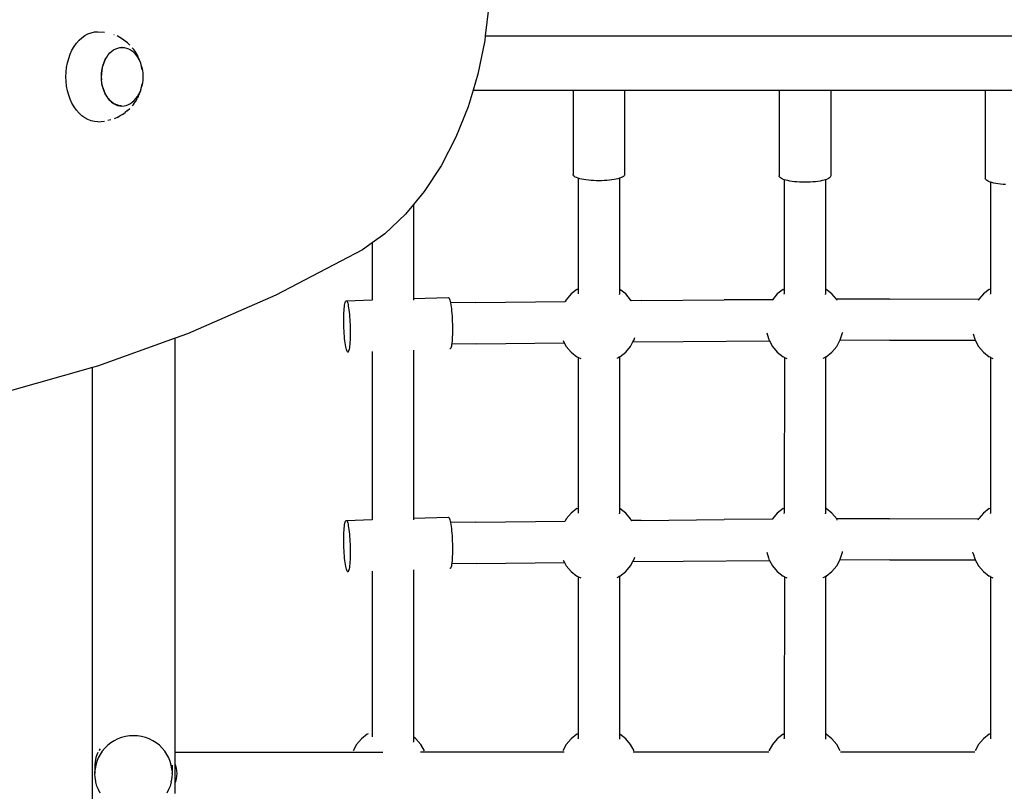
# Model space of a CAD drawing. Units: inches. Extents: x -273 to 181, y -298 to 360.
# Drawn here: x -45 to -7, y -26 to 4 of the extents above; entities that cross this region are included whole.
import ezdxf

# ---------------------------------------------------------------- set-up
doc = ezdxf.new("R2010")
doc.units = ezdxf.units.IN
doc.header["$MEASUREMENT"] = 0

# ---------------------------------------------------------------- blocks, each defined once
blk = doc.blocks.new('0106')
for p, q in [((-27.002, 4.672), (-27.14, 3.512)), ((-42.803, 3.436), (-42.688, 3.519)), ((-42.688, 3.519), (-42.567, 3.585)), ((-42.567, 3.585), (-42.442, 3.632)), ((-42.442, 3.632), (-42.314, 3.661)), ((-42.314, 3.661), (-42.184, 3.671)), ((-42.184, 3.671), (-41.926, 3.651)), ((-41.553, 3.548), (-41.557, 3.55)), ((-41.323, 3.441), (-41.438, 3.503)), ((-41.221, 3.381), (-41.323, 3.441)), ((-27.141, 3.504), (-27.163, 3.326)), ((-27.14, 3.512), (-27.141, 3.504)), ((-27.141, 3.504), (23.281, 3.504)), ((-27.14, 3.512), (23.271, 3.512)), ((-43.186, 2.949), (-43.104, 3.091)), ((-43.104, 3.091), (-43.012, 3.221)), ((-43.012, 3.221), (-42.912, 3.336)), ((-42.912, 3.336), (-42.803, 3.436)), ((-41.326, 3.055), (-41.247, 3.061)), ((-41.241, 3.061), (-41.247, 3.061)), ((-41.241, 3.061), (-41.157, 3.055)), ((-41.116, 3.305), (-41.221, 3.381)), ((-41.03, 3.233), (-41.116, 3.305)), ((-40.936, 3.147), (-41.03, 3.233)), ((-27.163, 3.326), (-27.432, 2.015)), ((-43.315, 2.632), (-43.256, 2.796)), ((-43.256, 2.796), (-43.186, 2.949)), ((-41.892, 2.592), (-41.839, 2.684)), ((-41.839, 2.684), (-41.78, 2.769)), ((-41.78, 2.769), (-41.714, 2.844)), ((-41.714, 2.844), (-41.644, 2.908)), ((-41.644, 2.908), (-41.569, 2.962)), ((-41.569, 2.962), (-41.49, 3.005)), ((-41.49, 3.005), (-41.409, 3.036)), ((-41.409, 3.036), (-41.326, 3.055)), ((-41.157, 3.055), (-41.074, 3.036)), ((-41.074, 3.036), (-40.993, 3.005)), ((-40.993, 3.005), (-40.914, 2.962)), ((-40.914, 2.962), (-40.839, 2.908)), ((-40.787, 2.973), (-40.849, 3.047)), ((-40.839, 2.908), (-40.769, 2.844)), ((-40.713, 2.868), (-40.787, 2.973)), ((-40.769, 2.844), (-40.703, 2.769)), ((-40.647, 2.753), (-40.713, 2.868)), ((-40.703, 2.769), (-40.644, 2.684)), ((-40.612, 2.685), (-40.647, 2.753)), ((-40.644, 2.684), (-40.591, 2.592)), ((-40.56, 2.571), (-40.612, 2.685)), ((-43.395, 2.284), (-43.361, 2.461)), ((-43.361, 2.461), (-43.315, 2.632)), ((-41.98, 2.383), (-42.011, 2.275)), ((-42.006, 2.275), (-41.976, 2.386)), ((-41.942, 2.489), (-41.979, 2.386)), ((-41.976, 2.386), (-41.938, 2.492)), ((-41.896, 2.589), (-41.941, 2.492)), ((-41.938, 2.492), (-41.892, 2.592)), ((-40.591, 2.592), (-40.545, 2.492)), ((-40.516, 2.449), (-40.56, 2.571)), ((-40.545, 2.492), (-40.507, 2.386)), ((-40.482, 2.322), (-40.516, 2.449)), ((-40.507, 2.386), (-40.477, 2.275)), ((-40.457, 2.191), (-40.482, 2.322)), ((-43.422, 1.921), (-43.415, 2.103)), ((-43.415, 1.738), (-43.422, 1.921)), ((-43.415, 2.103), (-43.395, 2.284)), ((-42.046, 2.039), (-42.05, 1.923)), ((-42.05, 1.921), (-42.046, 1.804)), ((-42.033, 2.157), (-42.046, 2.042)), ((-42.046, 1.923), (-42.041, 2.042)), ((-42.041, 1.804), (-42.046, 1.923)), ((-42.041, 2.042), (-42.028, 2.16)), ((-42.012, 2.272), (-42.033, 2.16)), ((-42.028, 2.16), (-42.006, 2.275)), ((-40.477, 2.275), (-40.455, 2.16)), ((-40.455, 2.16), (-40.442, 2.056)), ((-40.442, 2.056), (-40.437, 1.921)), ((-40.437, 1.921), (-40.442, 1.785)), ((-27.432, 2.015), (-27.614, 1.404)), ((-43.395, 1.557), (-43.415, 1.738)), ((-43.361, 1.38), (-43.395, 1.557)), ((-42.032, 1.687), (-42.046, 1.802)), ((-42.028, 1.687), (-42.041, 1.804)), ((-42.011, 1.572), (-42.032, 1.684)), ((-42.006, 1.572), (-42.028, 1.687)), ((-42.011, 1.569), (-41.981, 1.461)), ((-41.976, 1.461), (-42.006, 1.572)), ((-40.477, 1.572), (-40.507, 1.461)), ((-40.482, 1.519), (-40.457, 1.65)), ((-40.455, 1.687), (-40.477, 1.572)), ((-40.442, 1.785), (-40.455, 1.687)), ((-43.315, 1.209), (-43.361, 1.38)), ((-43.256, 1.046), (-43.315, 1.209)), ((-41.98, 1.458), (-41.943, 1.355)), ((-41.938, 1.355), (-41.976, 1.461)), ((-41.942, 1.352), (-41.898, 1.255)), ((-41.892, 1.255), (-41.938, 1.355)), ((-41.896, 1.252), (-41.845, 1.162)), ((-41.839, 1.162), (-41.892, 1.255)), ((-41.843, 1.159), (-41.786, 1.078)), ((-41.78, 1.078), (-41.839, 1.162)), ((-40.707, 1.075), (-40.648, 1.159)), ((-40.648, 1.159), (-40.646, 1.163)), ((-40.612, 1.156), (-40.647, 1.088)), ((-40.591, 1.255), (-40.646, 1.163)), ((-40.612, 1.156), (-40.56, 1.27)), ((-40.545, 1.355), (-40.591, 1.255)), ((-40.56, 1.27), (-40.516, 1.392)), ((-40.507, 1.461), (-40.545, 1.355)), ((-40.516, 1.392), (-40.482, 1.519)), ((-27.614, 1.404), (-27.807, 0.757)), ((-27.614, 1.404), (-23.731, 1.404)), ((-23.731, 1.404), (-23.731, -1.874)), ((-23.731, 1.404), (-21.731, 1.404)), ((-21.731, 1.404), (-21.731, -1.874)), ((-21.731, 1.404), (-15.731, 1.404)), ((-15.731, 1.404), (-15.731, -1.932)), ((-15.731, 1.404), (-13.731, 1.404)), ((-13.731, 1.404), (-13.731, -1.932)), ((-13.731, 1.404), (-7.731, 1.404)), ((-7.731, 1.404), (-7.731, -2.024)), ((-7.731, 1.404), (-5.731, 1.404)), ((-43.186, 0.892), (-43.256, 1.046)), ((-43.104, 0.75), (-43.186, 0.892)), ((-41.784, 1.075), (-41.721, 1.003)), ((-41.714, 1.003), (-41.78, 1.078)), ((-41.718, 1), (-41.651, 0.938)), ((-41.644, 0.938), (-41.714, 1.003)), ((-41.648, 0.935), (-41.573, 0.881)), ((-41.569, 0.884), (-41.644, 0.938)), ((-41.573, 0.881), (-41.494, 0.839)), ((-41.49, 0.841), (-41.569, 0.884)), ((-41.494, 0.839), (-41.413, 0.808)), ((-41.409, 0.811), (-41.49, 0.841)), ((-41.413, 0.808), (-41.33, 0.789)), ((-41.326, 0.792), (-41.409, 0.811)), ((-41.33, 0.789), (-41.283, 0.786)), ((-41.283, 0.786), (-41.326, 0.792)), ((-41.283, 0.786), (-41.246, 0.783)), ((-41.246, 0.783), (-41.162, 0.789)), ((-41.162, 0.789), (-41.078, 0.808)), ((-41.078, 0.808), (-40.997, 0.839)), ((-40.997, 0.839), (-40.919, 0.881)), ((-40.919, 0.881), (-40.844, 0.935)), ((-40.787, 0.868), (-40.849, 0.794)), ((-40.844, 0.935), (-40.773, 1)), ((-40.787, 0.868), (-40.713, 0.973)), ((-40.773, 1), (-40.707, 1.075)), ((-40.713, 0.973), (-40.647, 1.088)), ((-43.012, 0.62), (-43.104, 0.75)), ((-42.912, 0.505), (-43.012, 0.62)), ((-42.803, 0.405), (-42.912, 0.505)), ((-42.688, 0.322), (-42.803, 0.405)), ((-41.438, 0.338), (-41.323, 0.4)), ((-41.221, 0.46), (-41.323, 0.4)), ((-41.221, 0.46), (-41.116, 0.536)), ((-41.03, 0.608), (-41.116, 0.536)), ((-41.03, 0.608), (-40.936, 0.694)), ((-27.807, 0.757), (-28.283, -0.43)), ((-42.567, 0.256), (-42.688, 0.322)), ((-42.442, 0.209), (-42.567, 0.256)), ((-42.314, 0.18), (-42.442, 0.209)), ((-42.184, 0.171), (-42.314, 0.18)), ((-42.184, 0.171), (-41.926, 0.19)), ((-41.676, 0.246), (-41.799, 0.218)), ((-41.438, 0.338), (-41.553, 0.293)), ((-28.283, -0.43), (-28.853, -1.532)), ((-28.853, -1.532), (-29.51, -2.533)), ((-23.726, -1.899), (-23.731, -1.874)), ((-23.709, -1.925), (-23.726, -1.899)), ((-21.737, -1.899), (-21.753, -1.925)), ((-21.731, -1.874), (-21.737, -1.899)), ((-23.682, -1.949), (-23.709, -1.925)), ((-23.645, -1.973), (-23.682, -1.949)), ((-23.597, -1.996), (-23.645, -1.973)), ((-23.54, -2.018), (-23.597, -1.996)), ((-23.531, -2.021), (-23.54, -2.018)), ((-23.531, -2.021), (-23.534, -6.308)), ((-23.474, -2.038), (-23.531, -2.021)), ((-23.4, -2.056), (-23.474, -2.038)), ((-23.319, -2.072), (-23.4, -2.056)), ((-23.231, -2.086), (-23.319, -2.072)), ((-23.138, -2.098), (-23.231, -2.086)), ((-23.04, -2.107), (-23.138, -2.098)), ((-22.939, -2.114), (-23.04, -2.107)), ((-22.836, -2.118), (-22.939, -2.114)), ((-22.731, -2.119), (-22.836, -2.118)), ((-22.627, -2.118), (-22.731, -2.119)), ((-22.523, -2.114), (-22.627, -2.118)), ((-22.422, -2.107), (-22.523, -2.114)), ((-22.324, -2.098), (-22.422, -2.107)), ((-22.231, -2.086), (-22.324, -2.098)), ((-22.143, -2.072), (-22.231, -2.086)), ((-22.062, -2.056), (-22.143, -2.072)), ((-21.988, -2.038), (-22.062, -2.056)), ((-21.931, -2.021), (-21.988, -2.038)), ((-21.931, -2.021), (-21.932, -6.524)), ((-21.922, -2.018), (-21.931, -2.021)), ((-21.865, -1.996), (-21.922, -2.018)), ((-21.818, -1.973), (-21.865, -1.996)), ((-21.78, -1.949), (-21.818, -1.973)), ((-21.753, -1.925), (-21.78, -1.949)), ((-15.726, -1.957), (-15.731, -1.932)), ((-15.709, -1.983), (-15.726, -1.957)), ((-15.682, -2.008), (-15.709, -1.983)), ((-15.645, -2.032), (-15.682, -2.008)), ((-15.597, -2.054), (-15.645, -2.032)), ((-15.54, -2.076), (-15.597, -2.054)), ((-15.531, -2.079), (-15.54, -2.076)), ((-15.474, -2.096), (-15.531, -2.079)), ((-15.531, -2.079), (-15.531, -6.309)), ((-15.4, -2.114), (-15.474, -2.096)), ((-15.319, -2.13), (-15.4, -2.114)), ((-15.231, -2.144), (-15.319, -2.13)), ((-15.138, -2.156), (-15.231, -2.144)), ((-15.04, -2.165), (-15.138, -2.156)), ((-14.939, -2.172), (-15.04, -2.165)), ((-14.836, -2.176), (-14.939, -2.172)), ((-14.731, -2.177), (-14.836, -2.176)), ((-14.627, -2.176), (-14.731, -2.177)), ((-14.523, -2.172), (-14.627, -2.176)), ((-14.422, -2.165), (-14.523, -2.172)), ((-14.324, -2.156), (-14.422, -2.165)), ((-14.231, -2.144), (-14.324, -2.156)), ((-14.143, -2.13), (-14.231, -2.144)), ((-14.062, -2.114), (-14.143, -2.13)), ((-13.988, -2.096), (-14.062, -2.114)), ((-13.931, -2.079), (-13.988, -2.096)), ((-13.931, -2.079), (-13.932, -6.522)), ((-13.922, -2.076), (-13.931, -2.079)), ((-13.865, -2.054), (-13.922, -2.076)), ((-13.818, -2.032), (-13.865, -2.054)), ((-13.78, -2.008), (-13.818, -2.032)), ((-13.753, -1.983), (-13.78, -2.008)), ((-13.737, -1.957), (-13.753, -1.983)), ((-13.731, -1.932), (-13.737, -1.957)), ((-7.726, -2.05), (-7.731, -2.024)), ((-7.709, -2.075), (-7.726, -2.05)), ((-7.682, -2.1), (-7.709, -2.075)), ((-7.645, -2.124), (-7.682, -2.1)), ((-7.597, -2.147), (-7.645, -2.124)), ((-7.54, -2.168), (-7.597, -2.147)), ((-7.531, -2.171), (-7.54, -2.168)), ((-7.531, -2.171), (-7.531, -6.311)), ((-7.474, -2.188), (-7.531, -2.171)), ((-7.4, -2.206), (-7.474, -2.188)), ((-7.319, -2.222), (-7.4, -2.206)), ((-7.231, -2.236), (-7.319, -2.222)), ((-7.138, -2.248), (-7.231, -2.236)), ((-7.04, -2.257), (-7.138, -2.248)), ((-6.939, -2.264), (-7.04, -2.257)), ((-29.51, -2.533), (-29.931, -3.042)), ((-29.931, -3.042), (-30.244, -3.419)), ((-29.931, -3.042), (-29.931, -6.694)), ((-30.244, -3.419), (-31.045, -4.179)), ((-31.045, -4.179), (-31.531, -4.532)), ((-31.531, -4.532), (-31.904, -4.803)), ((-31.531, -4.532), (-31.531, -6.743)), ((-31.904, -4.803), (-35.276, -6.559)), ((-23.582, -6.334), (-23.809, -6.514)), ((-23.582, -6.334), (-23.534, -6.308)), ((-23.534, -6.308), (-23.53, -6.506)), ((-21.689, -6.514), (-21.916, -6.334)), ((-15.578, -6.334), (-15.805, -6.514)), ((-15.578, -6.334), (-15.531, -6.309)), ((-15.531, -6.309), (-15.53, -6.508)), ((-13.685, -6.514), (-13.912, -6.334)), ((-7.574, -6.334), (-7.801, -6.514)), ((-7.574, -6.334), (-7.531, -6.311)), ((-7.531, -6.311), (-7.53, -6.51)), ((-35.276, -6.559), (-38.708, -8.065)), ((-32.592, -6.89), (-32.582, -6.846)), ((-32.582, -6.846), (-32.571, -6.812)), ((-32.571, -6.812), (-32.56, -6.789)), ((-32.56, -6.789), (-32.547, -6.776)), ((-32.547, -6.776), (-32.535, -6.774)), ((-32.535, -6.774), (-31.531, -6.743)), ((-32.535, -6.774), (-32.522, -6.784)), ((-32.522, -6.784), (-32.509, -6.804)), ((-32.509, -6.804), (-32.495, -6.835)), ((-32.495, -6.835), (-32.483, -6.876)), ((-32.483, -6.876), (-32.47, -6.926)), ((-31.531, -6.743), (-31.531, -6.754)), ((-29.931, -6.694), (-28.566, -6.651)), ((-29.931, -6.694), (-29.931, -6.754)), ((-28.566, -6.651), (-28.553, -6.661)), ((-28.553, -6.661), (-28.54, -6.681)), ((-28.54, -6.681), (-28.527, -6.712)), ((-28.527, -6.712), (-28.514, -6.753)), ((-28.514, -6.753), (-28.501, -6.803)), ((-28.501, -6.803), (-28.489, -6.864)), ((-27.503, -6.849), (-28.489, -6.864)), ((-28.489, -6.864), (-28.477, -6.932)), ((-27.503, -6.849), (-24.034, -6.805)), ((-23.996, -6.735), (-24.034, -6.805)), ((-24.029, -6.805), (-24.034, -6.805)), ((-23.809, -6.514), (-23.996, -6.735)), ((-23.531, -6.514), (-23.53, -6.506)), ((-21.931, -6.532), (-21.932, -6.524)), ((-21.502, -6.735), (-21.689, -6.514)), ((-21.481, -6.778), (-21.502, -6.735)), ((-21.481, -6.778), (-21.478, -6.779)), ((-21.082, -6.773), (-21.478, -6.779)), ((-21.082, -6.773), (-17.869, -6.746)), ((-16.263, -6.735), (-17.869, -6.746)), ((-15.992, -6.735), (-16.263, -6.735)), ((-15.992, -6.735), (-16.004, -6.758)), ((-15.805, -6.514), (-15.992, -6.735)), ((-15.531, -6.516), (-15.53, -6.508)), ((-13.931, -6.53), (-13.932, -6.522)), ((-13.511, -6.72), (-13.685, -6.514)), ((-11.443, -6.712), (-13.511, -6.72)), ((-13.498, -6.735), (-13.511, -6.72)), ((-13.484, -6.761), (-13.498, -6.735)), ((-11.443, -6.712), (-7.962, -6.705)), ((-7.988, -6.735), (-8.006, -6.769)), ((-7.962, -6.705), (-7.988, -6.735)), ((-7.801, -6.514), (-7.962, -6.705)), ((-7.531, -6.518), (-7.53, -6.51)), ((-32.631, -7.334), (-32.628, -7.242)), ((-32.628, -7.242), (-32.623, -7.157)), ((-32.623, -7.157), (-32.617, -7.078)), ((-32.617, -7.078), (-32.61, -7.007)), ((-32.61, -7.007), (-32.602, -6.944)), ((-32.602, -6.944), (-32.592, -6.89)), ((-32.47, -6.926), (-32.458, -6.987)), ((-32.458, -6.987), (-32.446, -7.055)), ((-32.446, -7.055), (-32.435, -7.132)), ((-32.435, -7.132), (-32.425, -7.216)), ((-32.425, -7.216), (-32.415, -7.305)), ((-28.477, -6.932), (-28.466, -7.009)), ((-28.466, -7.009), (-28.456, -7.093)), ((-28.456, -7.093), (-28.447, -7.182)), ((-28.447, -7.182), (-28.439, -7.277)), ((-32.634, -7.53), (-32.633, -7.43)), ((-32.633, -7.633), (-32.634, -7.53)), ((-32.633, -7.43), (-32.631, -7.334)), ((-32.631, -7.737), (-32.633, -7.633)), ((-32.415, -7.305), (-32.407, -7.4)), ((-32.407, -7.4), (-32.4, -7.499)), ((-32.4, -7.499), (-32.394, -7.601)), ((-32.394, -7.601), (-32.389, -7.705)), ((-28.439, -7.277), (-28.432, -7.376)), ((-28.432, -7.376), (-28.426, -7.478)), ((-28.426, -7.478), (-28.421, -7.582)), ((-28.421, -7.582), (-28.418, -7.687)), ((-32.628, -7.841), (-32.631, -7.737)), ((-32.623, -7.945), (-32.628, -7.841)), ((-32.617, -8.047), (-32.623, -7.945)), ((-32.389, -7.705), (-32.386, -7.81)), ((-32.386, -7.81), (-32.384, -7.914)), ((-32.384, -7.914), (-32.383, -8.017)), ((-32.383, -8.017), (-32.384, -8.117)), ((-28.418, -7.687), (-28.415, -7.791)), ((-28.415, -7.994), (-28.418, -8.09)), ((-28.415, -7.791), (-28.415, -7.894)), ((-28.415, -7.894), (-28.415, -7.994)), ((-16.215, -8.025), (-16.148, -8.239)), ((-13.36, -8.297), (-13.275, -8.025)), ((-13.275, -8.025), (-13.265, -7.995)), ((-39.185, -8.236), (-42.191, -9.316)), ((-38.708, -8.065), (-39.185, -8.236)), ((-39.185, -24.303), (-39.185, -8.236)), ((-32.61, -8.146), (-32.617, -8.047)), ((-32.602, -8.241), (-32.61, -8.146)), ((-32.592, -8.331), (-32.602, -8.241)), ((-32.582, -8.415), (-32.592, -8.331)), ((-32.394, -8.39), (-32.4, -8.469)), ((-32.389, -8.304), (-32.394, -8.39)), ((-32.386, -8.213), (-32.389, -8.304)), ((-32.384, -8.117), (-32.386, -8.213)), ((-28.432, -8.346), (-28.439, -8.417)), ((-28.426, -8.267), (-28.432, -8.346)), ((-28.421, -8.181), (-28.426, -8.267)), ((-28.418, -8.09), (-28.421, -8.181)), ((-27.479, -8.448), (-24.076, -8.405)), ((-24.12, -8.323), (-24.076, -8.405)), ((-24.076, -8.405), (-23.996, -8.549)), ((-21.502, -8.549), (-21.408, -8.376)), ((-21.408, -8.376), (-21.364, -8.297)), ((-21.408, -8.376), (-19.461, -8.358)), ((-21.364, -8.297), (-21.334, -8.2)), ((-19.461, -8.358), (-16.11, -8.334)), ((-16.148, -8.239), (-16.13, -8.297)), ((-16.13, -8.297), (-16.11, -8.334)), ((-16.11, -8.334), (-15.992, -8.549)), ((-13.498, -8.549), (-13.372, -8.319)), ((-13.372, -8.319), (-13.36, -8.297)), ((-11.437, -8.311), (-13.372, -8.319)), ((-11.437, -8.311), (-8.122, -8.305)), ((-8.199, -8.062), (-8.133, -8.274)), ((-8.133, -8.274), (-8.126, -8.297)), ((-8.126, -8.297), (-8.122, -8.305)), ((-8.122, -8.305), (-7.988, -8.549)), ((-32.571, -8.491), (-32.582, -8.415)), ((-32.56, -8.56), (-32.571, -8.491)), ((-32.547, -8.62), (-32.56, -8.56)), ((-32.535, -8.671), (-32.547, -8.62)), ((-32.522, -8.712), (-32.535, -8.671)), ((-32.509, -8.743), (-32.522, -8.712)), ((-32.495, -8.763), (-32.509, -8.743)), ((-32.483, -8.772), (-32.495, -8.763)), ((-32.47, -8.77), (-32.483, -8.772)), ((-32.458, -8.758), (-32.47, -8.77)), ((-32.446, -8.735), (-32.458, -8.758)), ((-32.435, -8.701), (-32.446, -8.735)), ((-32.425, -8.657), (-32.435, -8.701)), ((-32.415, -8.603), (-32.425, -8.657)), ((-32.407, -8.54), (-32.415, -8.603)), ((-32.4, -8.469), (-32.407, -8.54)), ((-31.531, -8.743), (-31.531, -15.272)), ((-29.931, -8.693), (-29.931, -15.223)), ((-28.501, -8.647), (-28.514, -8.649)), ((-28.489, -8.635), (-28.501, -8.647)), ((-28.477, -8.612), (-28.489, -8.635)), ((-28.466, -8.578), (-28.477, -8.612)), ((-28.456, -8.534), (-28.466, -8.578)), ((-28.447, -8.48), (-28.456, -8.534)), ((-28.445, -8.462), (-28.447, -8.48)), ((-28.439, -8.417), (-28.445, -8.462)), ((-27.479, -8.448), (-28.445, -8.462)), ((-23.996, -8.549), (-23.809, -8.769)), ((-23.809, -8.769), (-23.582, -8.95)), ((-21.916, -8.95), (-21.689, -8.769)), ((-21.689, -8.769), (-21.502, -8.549)), ((-15.992, -8.549), (-15.805, -8.769)), ((-15.805, -8.769), (-15.578, -8.95)), ((-13.912, -8.95), (-13.685, -8.769)), ((-13.685, -8.769), (-13.498, -8.549)), ((-7.988, -8.549), (-7.801, -8.769)), ((-7.801, -8.769), (-7.574, -8.95)), ((-23.531, -8.975), (-23.582, -8.95)), ((-23.531, -8.975), (-23.534, -14.824)), ((-23.531, -8.975), (-23.527, -8.978)), ((-23.527, -8.978), (-23.437, -9.025)), ((-22.025, -9.007), (-21.964, -8.975)), ((-21.964, -8.975), (-21.949, -8.967)), ((-21.949, -8.967), (-21.936, -8.96)), ((-21.936, -8.96), (-21.931, -8.957)), ((-21.931, -8.957), (-21.932, -15.04)), ((-21.931, -8.957), (-21.916, -8.95)), ((-15.529, -8.975), (-15.578, -8.95)), ((-15.527, -8.976), (-15.531, -14.825)), ((-15.529, -8.975), (-15.527, -8.976)), ((-15.527, -8.976), (-15.437, -9.023)), ((-14.025, -9.009), (-13.96, -8.975)), ((-13.96, -8.975), (-13.931, -8.96)), ((-13.931, -8.96), (-13.932, -15.038)), ((-13.931, -8.96), (-13.912, -8.95)), ((-7.531, -8.972), (-7.574, -8.95)), ((-7.526, -8.975), (-7.531, -8.972)), ((-7.531, -8.972), (-7.531, -14.827)), ((-7.526, -8.975), (-7.437, -9.021)), ((-42.385, -9.371), (-45.716, -10.309)), ((-42.191, -9.316), (-42.385, -9.371)), ((-42.385, -71.572), (-42.385, -9.371)), ((-23.582, -14.849), (-23.809, -15.03)), ((-23.582, -14.849), (-23.534, -14.824)), ((-23.534, -14.824), (-23.53, -15.021)), ((-21.689, -15.03), (-21.916, -14.849)), ((-15.578, -14.849), (-15.805, -15.03)), ((-15.578, -14.849), (-15.531, -14.825)), ((-15.531, -14.825), (-15.53, -15.024)), ((-13.685, -15.03), (-13.912, -14.849)), ((-7.574, -14.849), (-7.801, -15.03)), ((-7.574, -14.849), (-7.531, -14.827)), ((-7.531, -14.827), (-7.53, -15.026)), ((-32.535, -15.304), (-31.531, -15.272)), ((-31.531, -15.272), (-31.531, -15.283)), ((-29.931, -15.223), (-28.566, -15.181)), ((-29.931, -15.223), (-29.931, -15.283)), ((-28.566, -15.181), (-28.553, -15.19)), ((-28.553, -15.19), (-28.54, -15.21)), ((-28.54, -15.21), (-28.527, -15.241)), ((-28.527, -15.241), (-28.514, -15.282)), ((-28.514, -15.282), (-28.501, -15.333)), ((-23.996, -15.25), (-24.042, -15.334)), ((-23.809, -15.03), (-23.996, -15.25)), ((-23.531, -15.029), (-23.53, -15.021)), ((-21.931, -15.048), (-21.932, -15.04)), ((-21.502, -15.25), (-21.689, -15.03)), ((-21.473, -15.307), (-21.502, -15.25)), ((-21.082, -15.303), (-17.869, -15.275)), ((-15.998, -15.263), (-17.869, -15.275)), ((-15.998, -15.263), (-16.011, -15.287)), ((-15.992, -15.25), (-15.998, -15.263)), ((-15.805, -15.03), (-15.992, -15.25)), ((-15.531, -15.031), (-15.53, -15.024)), ((-13.931, -15.046), (-13.932, -15.038)), ((-13.498, -15.25), (-13.685, -15.03)), ((-13.05, -15.247), (-13.498, -15.25)), ((-13.477, -15.29), (-13.498, -15.25)), ((-11.443, -15.241), (-13.05, -15.247)), ((-11.443, -15.241), (-7.974, -15.234)), ((-7.988, -15.25), (-8.014, -15.298)), ((-7.974, -15.234), (-7.988, -15.25)), ((-7.801, -15.03), (-7.974, -15.234)), ((-7.531, -15.034), (-7.53, -15.026)), ((-32.623, -15.686), (-32.617, -15.607)), ((-32.617, -15.607), (-32.61, -15.536)), ((-32.61, -15.536), (-32.602, -15.473)), ((-32.602, -15.473), (-32.592, -15.419)), ((-32.592, -15.419), (-32.582, -15.375)), ((-32.582, -15.375), (-32.571, -15.341)), ((-32.571, -15.341), (-32.56, -15.318)), ((-32.56, -15.318), (-32.547, -15.305)), ((-32.547, -15.305), (-32.535, -15.304)), ((-32.535, -15.304), (-32.522, -15.313)), ((-32.522, -15.313), (-32.509, -15.333)), ((-32.509, -15.333), (-32.495, -15.364)), ((-32.495, -15.364), (-32.483, -15.405)), ((-32.483, -15.405), (-32.47, -15.456)), ((-32.47, -15.456), (-32.458, -15.516)), ((-32.458, -15.516), (-32.446, -15.585)), ((-32.446, -15.585), (-32.435, -15.661)), ((-32.435, -15.661), (-32.425, -15.745)), ((-28.501, -15.333), (-28.489, -15.392)), ((-27.503, -15.378), (-28.489, -15.392)), ((-28.489, -15.392), (-28.477, -15.462)), ((-28.477, -15.462), (-28.466, -15.538)), ((-28.466, -15.538), (-28.456, -15.622)), ((-28.456, -15.622), (-28.447, -15.712)), ((-27.503, -15.378), (-24.042, -15.334)), ((-24.037, -15.334), (-24.042, -15.334)), ((-21.473, -15.307), (-21.47, -15.309)), ((-21.082, -15.303), (-21.47, -15.309)), ((-32.634, -16.059), (-32.633, -15.959)), ((-32.633, -15.959), (-32.631, -15.863)), ((-32.631, -15.863), (-32.628, -15.771)), ((-32.628, -15.771), (-32.623, -15.686)), ((-32.425, -15.745), (-32.415, -15.835)), ((-32.415, -15.835), (-32.407, -15.93)), ((-32.407, -15.93), (-32.4, -16.028)), ((-32.4, -16.028), (-32.394, -16.13)), ((-28.447, -15.712), (-28.439, -15.807)), ((-28.439, -15.807), (-28.432, -15.906)), ((-28.432, -15.906), (-28.426, -16.007)), ((-28.426, -16.007), (-28.421, -16.111)), ((-32.633, -16.162), (-32.634, -16.059)), ((-32.631, -16.266), (-32.633, -16.162)), ((-32.628, -16.371), (-32.631, -16.266)), ((-32.623, -16.474), (-32.628, -16.371)), ((-32.394, -16.13), (-32.389, -16.234)), ((-32.389, -16.234), (-32.386, -16.339)), ((-32.386, -16.339), (-32.384, -16.443)), ((-28.421, -16.111), (-28.418, -16.216)), ((-28.418, -16.216), (-28.415, -16.32)), ((-28.415, -16.32), (-28.415, -16.423)), ((-28.415, -16.423), (-28.415, -16.523)), ((-32.617, -16.576), (-32.623, -16.474)), ((-32.61, -16.675), (-32.617, -16.576)), ((-32.602, -16.77), (-32.61, -16.675)), ((-32.592, -16.86), (-32.602, -16.77)), ((-32.386, -16.742), (-32.389, -16.833)), ((-32.384, -16.646), (-32.386, -16.742)), ((-32.384, -16.443), (-32.383, -16.546)), ((-32.383, -16.546), (-32.384, -16.646)), ((-28.426, -16.796), (-28.432, -16.875)), ((-28.421, -16.711), (-28.426, -16.796)), ((-28.418, -16.619), (-28.421, -16.711)), ((-28.415, -16.523), (-28.418, -16.619)), ((-21.415, -16.906), (-21.364, -16.813)), ((-21.364, -16.813), (-21.338, -16.73)), ((-16.215, -16.54), (-16.147, -16.758)), ((-16.147, -16.758), (-16.13, -16.813)), ((-16.13, -16.813), (-16.103, -16.863)), ((-13.379, -16.848), (-13.36, -16.813)), ((-13.36, -16.813), (-13.275, -16.54)), ((-13.275, -16.54), (-13.266, -16.512)), ((-8.195, -16.591), (-8.211, -16.54)), ((-8.195, -16.591), (-8.128, -16.803)), ((-8.128, -16.803), (-8.126, -16.813)), ((-8.126, -16.813), (-8.115, -16.834)), ((-32.582, -16.944), (-32.592, -16.86)), ((-32.571, -17.02), (-32.582, -16.944)), ((-32.56, -17.089), (-32.571, -17.02)), ((-32.547, -17.149), (-32.56, -17.089)), ((-32.535, -17.2), (-32.547, -17.149)), ((-32.522, -17.241), (-32.535, -17.2)), ((-32.425, -17.186), (-32.435, -17.23)), ((-32.415, -17.132), (-32.425, -17.186)), ((-32.407, -17.069), (-32.415, -17.132)), ((-32.4, -16.998), (-32.407, -17.069)), ((-32.394, -16.919), (-32.4, -16.998)), ((-32.389, -16.833), (-32.394, -16.919)), ((-28.501, -17.177), (-28.514, -17.178)), ((-28.489, -17.164), (-28.501, -17.177)), ((-28.477, -17.141), (-28.489, -17.164)), ((-28.466, -17.107), (-28.477, -17.141)), ((-28.456, -17.063), (-28.466, -17.107)), ((-28.447, -17.009), (-28.456, -17.063)), ((-28.445, -16.991), (-28.447, -17.009)), ((-28.439, -16.946), (-28.445, -16.991)), ((-27.479, -16.978), (-28.445, -16.991)), ((-28.432, -16.875), (-28.439, -16.946)), ((-27.479, -16.978), (-24.068, -16.934)), ((-24.113, -16.852), (-24.068, -16.934)), ((-24.068, -16.934), (-23.996, -17.064)), ((-23.996, -17.064), (-23.809, -17.284)), ((-21.689, -17.284), (-21.502, -17.064)), ((-21.502, -17.064), (-21.415, -16.906)), ((-21.415, -16.906), (-19.461, -16.888)), ((-19.461, -16.888), (-16.103, -16.863)), ((-16.103, -16.863), (-15.992, -17.064)), ((-15.992, -17.064), (-15.805, -17.284)), ((-13.685, -17.284), (-13.498, -17.064)), ((-13.498, -17.064), (-13.379, -16.848)), ((-11.437, -16.841), (-13.379, -16.848)), ((-11.437, -16.841), (-8.115, -16.834)), ((-8.115, -16.834), (-7.988, -17.064)), ((-7.988, -17.064), (-7.801, -17.284)), ((-32.509, -17.272), (-32.522, -17.241)), ((-32.495, -17.292), (-32.509, -17.272)), ((-32.483, -17.301), (-32.495, -17.292)), ((-32.47, -17.3), (-32.483, -17.301)), ((-32.458, -17.287), (-32.47, -17.3)), ((-32.446, -17.264), (-32.458, -17.287)), ((-32.435, -17.23), (-32.446, -17.264)), ((-31.531, -17.272), (-31.53, -23.704)), ((-29.931, -17.224), (-29.931, -23.706)), ((-23.809, -17.284), (-23.582, -17.465)), ((-23.531, -17.491), (-23.582, -17.465)), ((-23.531, -17.491), (-23.534, -23.58)), ((-23.531, -17.491), (-23.527, -17.494)), ((-23.527, -17.494), (-23.437, -17.541)), ((-22.025, -17.522), (-21.964, -17.491)), ((-21.964, -17.491), (-21.949, -17.482)), ((-21.949, -17.482), (-21.936, -17.475)), ((-21.936, -17.475), (-21.931, -17.473)), ((-21.931, -17.473), (-21.932, -23.796)), ((-21.931, -17.473), (-21.916, -17.465)), ((-21.916, -17.465), (-21.689, -17.284)), ((-15.805, -17.284), (-15.578, -17.465)), ((-15.529, -17.49), (-15.578, -17.465)), ((-15.527, -17.492), (-15.531, -23.581)), ((-15.529, -17.49), (-15.527, -17.492)), ((-15.527, -17.492), (-15.437, -17.539)), ((-14.025, -17.524), (-13.96, -17.491)), ((-13.96, -17.491), (-13.931, -17.475)), ((-13.931, -17.475), (-13.932, -23.794)), ((-13.931, -17.475), (-13.912, -17.465)), ((-13.912, -17.465), (-13.685, -17.284)), ((-7.801, -17.284), (-7.574, -17.465)), ((-7.531, -17.486), (-7.574, -17.465)), ((-7.526, -17.491), (-7.531, -17.486)), ((-7.531, -17.486), (-7.531, -23.583)), ((-7.526, -17.491), (-7.437, -17.537)), ((-41.109, -23.696), (-41.261, -23.735)), ((-40.954, -23.672), (-41.109, -23.696)), ((-40.798, -23.664), (-40.954, -23.672)), ((-40.641, -23.672), (-40.798, -23.664)), ((-40.486, -23.696), (-40.641, -23.672)), ((-40.334, -23.735), (-40.486, -23.696)), ((-31.724, -23.605), (-31.951, -23.786)), ((-31.724, -23.605), (-31.676, -23.58)), ((-23.582, -23.605), (-23.809, -23.786)), ((-23.582, -23.605), (-23.534, -23.58)), ((-23.534, -23.58), (-23.53, -23.778)), ((-21.689, -23.786), (-21.916, -23.605)), ((-15.578, -23.605), (-15.805, -23.786)), ((-15.578, -23.605), (-15.531, -23.581)), ((-15.531, -23.581), (-15.53, -23.78)), ((-13.685, -23.786), (-13.912, -23.605)), ((-7.574, -23.605), (-7.801, -23.786)), ((-7.574, -23.605), (-7.531, -23.583)), ((-7.531, -23.583), (-7.53, -23.782)), ((-41.801, -24.037), (-41.912, -24.144)), ((-41.679, -23.941), (-41.801, -24.037)), ((-41.548, -23.859), (-41.679, -23.941)), ((-41.408, -23.79), (-41.548, -23.859)), ((-41.261, -23.735), (-41.408, -23.79)), ((-40.187, -23.79), (-40.334, -23.735)), ((-40.048, -23.859), (-40.187, -23.79)), ((-39.916, -23.941), (-40.048, -23.859)), ((-39.794, -24.037), (-39.916, -23.941)), ((-39.683, -24.144), (-39.794, -24.037)), ((-32.138, -24.006), (-32.276, -24.258)), ((-31.951, -23.786), (-32.138, -24.006)), ((-31.531, -23.712), (-31.53, -23.704)), ((-29.931, -23.706), (-29.932, -23.905)), ((-29.931, -23.913), (-29.932, -23.905)), ((-29.831, -23.786), (-29.931, -23.706)), ((-29.644, -24.006), (-29.831, -23.786)), ((-29.506, -24.258), (-29.644, -24.006)), ((-23.996, -24.006), (-24.134, -24.258)), ((-23.809, -23.786), (-23.996, -24.006)), ((-23.531, -23.785), (-23.53, -23.778)), ((-21.931, -23.804), (-21.932, -23.796)), ((-21.502, -24.006), (-21.689, -23.786)), ((-21.364, -24.258), (-21.502, -24.006)), ((-15.992, -24.006), (-16.13, -24.258)), ((-15.805, -23.786), (-15.992, -24.006)), ((-15.531, -23.788), (-15.53, -23.78)), ((-13.931, -23.802), (-13.932, -23.794)), ((-13.498, -24.006), (-13.685, -23.786)), ((-13.36, -24.258), (-13.498, -24.006)), ((-7.988, -24.006), (-8.126, -24.258)), ((-7.801, -23.786), (-7.988, -24.006)), ((-7.531, -23.79), (-7.53, -23.782)), ((-42.224, -24.403), (-42.261, -24.515)), ((-42.184, -24.32), (-42.224, -24.403)), ((-42.097, -24.389), (-42.168, -24.524)), ((-42.097, -24.179), (-42.139, -24.245)), ((-42.011, -24.262), (-42.097, -24.389)), ((-41.912, -24.144), (-42.011, -24.262)), ((-39.584, -24.262), (-39.683, -24.144)), ((-39.499, -24.389), (-39.584, -24.262)), ((-39.427, -24.524), (-39.499, -24.389)), ((-39.185, -24.784), (-39.185, -24.303)), ((-39.185, -24.303), (-31.122, -24.305)), ((-24.076, -24.305), (-29.658, -24.305)), ((-16.131, -24.305), (-21.398, -24.305)), ((-8.136, -24.305), (-13.353, -24.305)), ((-42.289, -24.662), (-42.298, -24.808)), ((-42.298, -24.808), (-42.298, -25.113)), ((-42.265, -24.527), (-42.289, -24.662)), ((-42.265, -24.812), (-42.289, -24.962)), ((-42.285, -24.962), (-42.265, -24.832)), ((-42.261, -24.515), (-42.265, -24.527)), ((-42.224, -24.666), (-42.265, -24.812)), ((-42.168, -24.524), (-42.224, -24.666)), ((-39.371, -24.666), (-39.427, -24.524)), ((-39.33, -24.812), (-39.371, -24.666)), ((-39.33, -24.832), (-39.334, -24.813)), ((-39.306, -24.962), (-39.33, -24.812)), ((-39.33, -24.832), (-39.306, -24.982)), ((-39.298, -24.813), (-39.298, -25.113)), ((-39.185, -24.784), (-39.168, -24.827)), ((-39.185, -25.488), (-39.185, -24.784)), ((-39.168, -24.827), (-39.141, -24.928)), ((-42.298, -25.113), (-42.29, -24.982)), ((-42.298, -25.113), (-42.296, -25.133)), ((-42.289, -25.285), (-42.296, -25.133)), ((-42.289, -24.962), (-42.29, -24.982)), ((-42.29, -24.982), (-42.285, -24.962)), ((-39.306, -24.982), (-39.306, -24.962)), ((-39.306, -24.982), (-39.298, -25.113)), ((-39.298, -25.133), (-39.306, -25.285)), ((-39.298, -25.133), (-39.298, -25.113)), ((-39.141, -24.928), (-39.125, -25.031)), ((-39.125, -25.031), (-39.119, -25.136)), ((-39.119, -25.136), (-39.125, -25.24)), ((-42.265, -25.435), (-42.289, -25.285)), ((-42.257, -25.474), (-42.265, -25.435)), ((-42.216, -25.619), (-42.257, -25.474)), ((-39.338, -25.474), (-39.379, -25.619)), ((-39.338, -25.474), (-39.33, -25.435)), ((-39.306, -25.285), (-39.33, -25.435)), ((-39.168, -25.445), (-39.185, -25.488)), ((-39.185, -25.903), (-39.185, -25.488)), ((-39.141, -25.344), (-39.168, -25.445)), ((-39.125, -25.24), (-39.141, -25.344)), ((-42.16, -25.76), (-42.216, -25.619)), ((-42.09, -25.894), (-42.16, -25.76)), ((-39.435, -25.76), (-39.506, -25.894)), ((-39.379, -25.619), (-39.435, -25.76))]:
    blk.add_line(p, q)

msp = doc.modelspace()

# ---------------------------------------------------------------- block references
msp.add_blockref('0106', (0, 0))

doc.saveas('drawing.dxf')
